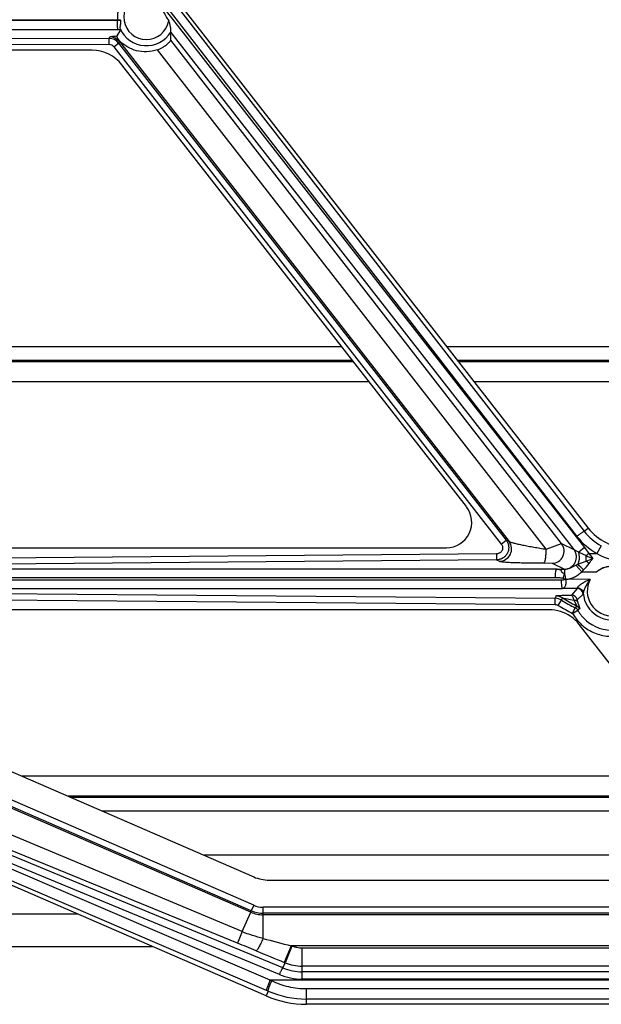
# Model space of a CAD drawing. Units: inches. Extents: x 0 to 17, y 0 to 11.
# Drawn here: x 12.3 to 12.7, y 6.9 to 7.5 of the extents above; entities that cross this region are included whole.
import ezdxf

# ---------------------------------------------------------------- set-up
doc = ezdxf.new("R2010")
doc.units = ezdxf.units.IN
doc.header["$LTSCALE"] = 0.935
doc.header["$MEASUREMENT"] = 0
doc.layers.get('0').update_dxf_attribs({"linetype": 'CONTINUOUS'})
doc.layers.add('02___PRT_ALL_AXES', color=7, linetype='CONTINUOUS')

msp = doc.modelspace()

# ---------------------------------------------------------------- linework, layer by layer
at = {"color": 9, "linetype": 'Continuous'}
for p, q in [((12.17412, 7.83928), (12.6514, 7.22379)), ((12.3917, 7.54708), (12.65152, 7.21382)), ((12.39387, 7.54708), (12.64697, 7.22069)), ((12.0176, 7.53837), (12.36615, 7.53837)), ((12.36439, 7.53779), (12.0176, 7.53779)), ((12.36439, 7.53837), (12.36439, 7.53779)), ((12.36623, 7.53779), (12.36439, 7.53779)), ((12.3647, 7.53217), (12.01963, 7.53217)), ((12.3662, 7.53217), (12.3647, 7.53217)), ((12.03281, 7.52784), (12.35925, 7.52686)), ((12.35923, 7.52305), (12.35925, 7.52686)), ((12.35925, 7.52686), (12.35968, 7.52775)), ((12.63755, 7.21621), (12.39714, 7.52578)), ((12.39716, 7.53059), (12.64507, 7.21259)), ((12.0328, 7.52403), (12.35923, 7.52305)), ((12.36218, 7.52161), (12.36513, 7.52398)), ((12.36218, 7.52161), (12.60045, 7.21598)), ((12.36513, 7.52398), (12.36557, 7.52486)), ((12.36513, 7.52398), (12.6034, 7.21835)), ((12.36557, 7.52486), (12.36604, 7.52498)), ((12.36557, 7.52486), (12.60521, 7.21748)), ((12.62798, 7.21278), (12.38909, 7.51993)), ((12.50891, 7.32878), (12.04801, 7.32878)), ((13.32578, 7.32878), (12.57357, 7.32878)), ((12.05801, 7.31589), (12.51896, 7.31589)), ((12.58362, 7.31589), (13.31572, 7.31589)), ((12.6514, 7.22379), (12.6539, 7.22574)), ((12.60045, 7.21598), (12.6034, 7.21835)), ((12.6034, 7.21835), (12.60521, 7.21748)), ((12.62798, 7.21278), (12.63755, 7.21621)), ((12.63755, 7.21621), (12.64507, 7.21259)), ((12.64507, 7.21259), (12.64802, 7.21096)), ((12.65152, 7.21382), (12.64802, 7.21096)), ((12.64802, 7.21096), (12.65262, 7.20883)), ((12.65152, 7.21382), (12.65434, 7.2102)), ((12.66193, 7.21477), (12.65922, 7.2102)), ((12.59754, 7.20993), (12.1125, 7.20578)), ((12.59757, 7.20625), (12.11253, 7.2021)), ((12.59754, 7.20993), (12.59757, 7.20625)), ((12.59757, 7.20625), (12.59936, 7.20539)), ((12.64754, 7.20349), (12.65255, 7.20551)), ((12.65255, 7.20551), (12.65665, 7.20714)), ((12.65434, 7.2102), (12.65922, 7.2102)), ((12.65434, 7.2102), (12.65665, 7.20714)), ((12.63447, 7.20047), (12.1193, 7.20047)), ((12.62665, 7.20433), (12.63169, 7.20413)), ((12.63169, 7.20413), (12.63923, 7.20051)), ((12.63447, 7.20047), (12.63923, 7.20051)), ((12.63923, 7.20051), (12.63926, 7.19764)), ((12.64619, 7.20293), (12.64754, 7.20349)), ((12.64619, 7.20293), (12.64991, 7.19895)), ((12.63366, 7.19522), (12.11849, 7.19522)), ((12.11849, 7.19394), (12.63724, 7.19394)), ((12.65512, 7.19417), (12.64017, 7.19429)), ((12.11252, 7.18708), (12.63353, 7.18263)), ((12.1193, 7.18869), (12.63805, 7.18869)), ((12.64703, 7.18862), (12.63805, 7.18869)), ((12.64703, 7.18862), (12.64353, 7.18456)), ((12.64713, 7.189), (12.64703, 7.18862)), ((12.11248, 7.18327), (12.63349, 7.17882)), ((12.63349, 7.17882), (12.63353, 7.18263)), ((12.6355, 7.17822), (12.63753, 7.18143)), ((12.63753, 7.18143), (12.63804, 7.18287)), ((12.63804, 7.18287), (12.64497, 7.18155)), ((12.64539, 7.18071), (12.64694, 7.17794)), ((12.65072, 7.18523), (12.64714, 7.18171)), ((12.64714, 7.18171), (12.64734, 7.18042)), ((12.65084, 7.18577), (12.65072, 7.18523)), ((12.64427, 7.17331), (12.64589, 7.17676)), ((12.64427, 7.17331), (12.64753, 7.17521)), ((12.64694, 7.1779), (12.64589, 7.17676)), ((12.64694, 7.1779), (12.64819, 7.17695)), ((12.64864, 7.17629), (12.64753, 7.17521)), ((12.6476, 7.17948), (12.64864, 7.17629)), ((12.44633, 6.98961), (12.10133, 7.13959)), ((12.4467, 6.99046), (12.1017, 7.14044)), ((12.44819, 6.99383), (12.10319, 7.14381)), ((12.45838, 6.94771), (12.09457, 7.10402)), ((12.45614, 6.94142), (12.09233, 7.09774)), ((12.7211, 7.07327), (12.30563, 7.07327)), ((12.44099, 6.97762), (12.22171, 7.06941)), ((12.43813, 6.97061), (12.21809, 7.06069)), ((12.3353, 7.06037), (12.72676, 7.06037)), ((12.464, 6.95124), (12.21501, 7.05434)), ((12.46613, 6.9553), (12.21714, 7.05841)), ((12.44819, 6.99383), (12.4467, 6.99046)), ((12.73639, 6.99264), (12.45393, 6.99264)), ((12.45393, 6.97343), (12.45393, 6.99264)), ((12.34029, 6.98833), (11.01642, 6.98833)), ((12.44099, 6.97762), (12.44633, 6.98961)), ((12.44633, 6.98961), (12.4467, 6.99046)), ((12.73639, 6.98896), (12.45393, 6.98896)), ((12.73732, 6.98803), (12.45393, 6.98803)), ((12.44099, 6.97762), (12.43813, 6.97061)), ((12.47126, 6.9689), (12.467, 6.9587)), ((12.47172, 6.96878), (12.46744, 6.95852)), ((12.73883, 6.9689), (12.47146, 6.96885)), ((12.7376, 6.96748), (12.47799, 6.96748)), ((12.47799, 6.94845), (12.47799, 6.96748)), ((12.46613, 6.9553), (12.46744, 6.95852)), ((12.46744, 6.95852), (12.467, 6.9587)), ((12.7376, 6.95644), (12.47799, 6.95644)), ((12.7411, 6.95294), (12.47799, 6.95294)), ((12.75989, 6.94771), (12.45838, 6.94771)), ((12.45926, 6.94729), (12.45838, 6.94771)), ((12.7411, 6.94845), (12.47799, 6.94845)), ((12.45702, 6.94105), (12.45575, 6.93814)), ((12.45702, 6.94105), (12.45614, 6.94142)), ((12.71917, 6.94238), (12.48067, 6.94238)), ((12.48067, 6.93295), (12.48067, 6.94238)), ((12.71917, 6.93616), (12.48067, 6.93616))]:
    msp.add_line(p, q, dxfattribs=at)
at = {"color": 7, "linetype": 'Continuous'}
for p, q in [((12.17503, 7.83999), (12.6539, 7.22574)), ((12.3662, 7.53217), (12.36399, 7.52839)), ((12.36601, 7.5329), (12.3662, 7.53217)), ((12.39714, 7.52578), (12.39716, 7.53059)), ((12.39716, 7.53059), (12.3972, 7.53076)), ((12.34875, 7.51958), (12.05905, 7.51958)), ((12.57895, 7.23894), (12.36718, 7.51058)), ((12.50227, 7.3373), (12.04141, 7.3373)), ((13.33241, 7.3373), (12.56693, 7.3373)), ((12.04847, 7.32819), (12.50937, 7.32819)), ((12.57403, 7.32819), (13.32531, 7.32819)), ((12.14867, 7.2137), (12.56663, 7.2137)), ((12.63843, 7.19481), (12.63925, 7.19768)), ((12.63938, 7.19431), (12.64024, 7.19431)), ((12.62992, 7.17558), (12.14542, 7.17558)), ((12.72198, 7.07214), (12.64836, 7.16658)), ((12.13919, 7.14562), (12.44827, 7.01127)), ((12.45575, 6.93814), (12.084, 7.09974)), ((12.72669, 7.06097), (12.33394, 7.06097)), ((12.35488, 7.05186), (12.72692, 7.05186)), ((12.72545, 7.02458), (12.41764, 7.02458)), ((12.45758, 7.00933), (12.70355, 7.00933)), ((12.3863, 6.96833), (10.99421, 6.96833)), ((12.47146, 6.96887), (12.47126, 6.9689)), ((12.71917, 6.93295), (12.48067, 6.93295))]:
    msp.add_line(p, q, dxfattribs=at)
for centre, radius, start, end in [((12.90356, 6.80583), 1.91625, 90, 175.13542), ((12.38104, 7.54008), 0.01499, 186.56767, 188.78513), ((12.67855, 7.24495), 0.03125, 217.94031, 270), ((12.67317, 7.18727), 0.02672, 194.86644, 195.93775), ((12.64425, 7.17335), 0.00377, 45.58891, 64.28506), ((12.64424, 7.17336), 0.00378, 29.43278, 45.49254), ((12.67431, 7.1876), 0.02792, 195.93448, 196.91091), ((12.48067, 6.99545), 0.0625, 246.50487, 270)]:
    msp.add_arc(centre, radius, start, end, dxfattribs=at)
at = {"color": 9, "linetype": 'Continuous'}
for centre, radius, start, end in [((12.90356, 6.80583), 1.89625, 90, 174.4865), ((12.90356, 6.80583), 1.88, 90, 173.94296), ((12.38217, 7.54008), 0.01394, 29.6773, 349.67767), ((12.38217, 7.54008), 0.01769, 203.95603, 328.19701), ((12.35922, 7.51936), 0.0075, 37.96131, 89.79105), ((12.35965, 7.52024), 0.00751, 37.97445, 89.75194), ((12.35922, 7.51931), 0.00375, 37.94763, 89.83069), ((12.67855, 7.24482), 0.03434, 217.76714, 241.06302), ((12.67855, 7.24518), 0.03996, 217.79153, 241.0778), ((12.62892, 7.20766), 0.02372, 354.79549, 2.83819), ((12.49542, 7.00484), 0.25486, 51.4053, 51.93728), ((12.72183, 7.12342), 0.10993, 127.87421, 129.02031), ((12.73212, 7.39276), 0.20038, 246.624, 247.87581), ((12.60282, 7.24382), 0.06515, 322.35984, 325.72988), ((12.67857, 7.24404), 0.03899, 240.24198, 269.96327), ((12.07212, 6.60945), 0.82704, 45.57455, 45.91254), ((12.62524, 7.22439), 0.03544, 314.11919, 316.70829), ((12.61355, 7.23546), 0.05154, 316.66852, 322.43809), ((12.66842, 7.18695), 0.01513, 151.53239, 335.64402), ((12.64699, 7.18486), 0.00376, 5.72482, 89.33409), ((13.29791, 6.96626), 0.69873, 161.8346, 161.96108), ((12.63346, 7.17512), 0.0075, 57.16505, 89.48575), ((12.63394, 7.17659), 0.0075, 56.90812, 89.49385), ((12.67864, 7.24515), 0.07583, 237.17059, 244.40986), ((12.67863, 7.24511), 0.0743, 236.88955, 244.19488), ((12.64349, 7.18081), 0.00376, 13.95688, 89.38181), ((12.66994, 7.19353), 0.02769, 205.62461, 207.56237), ((12.66842, 7.18695), 0.01762, 183.85622, 294.94395), ((12.67881, 7.24538), 0.07992, 237.17691, 244.41474), ((12.67864, 7.24513), 0.07433, 244.19311, 244.75438), ((12.66836, 7.18695), 0.0239, 209.39317, 214.29671), ((12.64532, 7.1745), 0.00377, 28.38977, 40.45263), ((12.66852, 7.18706), 0.0241, 214.29356, 219.0825), ((12.66847, 7.18703), 0.02405, 219.10781, 233.01361), ((12.66842, 7.18698), 0.02398, 233.04024, 280.97299), ((12.45392, 7.007), 0.01437, 246.49208, 270.01287), ((12.45392, 7.00705), 0.01902, 246.47562, 270.00799), ((12.45393, 7.00708), 0.01813, 246.5079, 270.00136), ((11.45425, 4.57197), 2.59258, 67.42142, 67.69752), ((13.815, 12.14185), 5.34463, 255.24649, 255.4385), ((13.95545, 10.59198), 3.92635, 247.44896, 247.72247), ((12.47801, 6.98436), 0.02792, 247.7596, 269.97023), ((12.47799, 6.98503), 0.03658, 247.50468, 270.00017), ((12.47799, 6.9839), 0.03097, 247.46347, 269.99903), ((12.48069, 6.99597), 0.05981, 246.68615, 269.98209)]:
    msp.add_arc(centre, radius, start, end, dxfattribs=at)
at = {"color": 7, "linetype": 'Continuous'}
for centre, major_axis, ratio, start_param, end_param in [((12.46142, 7.4573), (-0.06994, 0.08972), 0.049446, -0.038529, 0.425671), ((12.34875, 7.4962), (0.02337, 0), 1, 0.662183, 1.570796), ((12.56663, 7.22933), (0.01562, 0), 1, -1.570796, 0.662183), ((12.62992, 7.1522), (0.02337, 0), 1, 0.969954, 1.570796), ((12.62992, 7.1522), (0, 0.02337), 1, 5.374572, 5.682343), ((12.45758, 7.0327), (0.02337, 0), 1, -1.980862, -1.570796)]:
    msp.add_ellipse(centre, major_axis=major_axis, ratio=ratio, start_param=start_param, end_param=end_param, dxfattribs=at)
at = {"color": 9, "linetype": 'Continuous'}
for points, knots in [([(12.36466, 7.54322), (12.36448, 7.54256), (12.36442, 7.5414), (12.3644, 7.53978), (12.36439, 7.53885), (12.36439, 7.53837)], [0, 0, 0, 0, 0.424803, 0.702556, 1, 1, 1, 1]), ([(12.3647, 7.53217), (12.36468, 7.53219), (12.36466, 7.53224), (12.36463, 7.53235), (12.3646, 7.5325), (12.36456, 7.5328), (12.36452, 7.53327), (12.36447, 7.53397), (12.36444, 7.5348), (12.3644, 7.53609), (12.36439, 7.5371), (12.36439, 7.53779)], [0, 0, 0, 0, 0.010874, 0.030029, 0.057589, 0.09339, 0.188742, 0.313126, 0.462082, 0.630838, 1, 1, 1, 1]), ([(12.35968, 7.52775), (12.3597, 7.52779), (12.35983, 7.52786), (12.36007, 7.52794), (12.36044, 7.52802), (12.36093, 7.5281), (12.36155, 7.52818), (12.36258, 7.52829), (12.36341, 7.52835), (12.36399, 7.52839)], [0, 0, 0, 0, 0.031904, 0.090038, 0.176361, 0.290591, 0.431559, 0.597903, 1, 1, 1, 1]), ([(12.6514, 7.22379), (12.65138, 7.22379), (12.65133, 7.22377), (12.65123, 7.22373), (12.6511, 7.22366), (12.65086, 7.22352), (12.65048, 7.22326), (12.64993, 7.22289), (12.64928, 7.22243), (12.64828, 7.22169), (12.6475, 7.2211), (12.64697, 7.22069)], [0, 0, 0, 0, 0.01059, 0.029504, 0.056798, 0.092295, 0.186954, 0.310653, 0.459167, 0.62798, 1, 1, 1, 1]), ([(12.6034, 7.21835), (12.60383, 7.2178), (12.60453, 7.21658), (12.60503, 7.21455), (12.60496, 7.21245), (12.60432, 7.21045), (12.60316, 7.2087), (12.60156, 7.20734), (12.59965, 7.20647), (12.59826, 7.20626), (12.59757, 7.20625)], [0, 0, 0, 0, 0.124953, 0.24996, 0.375008, 0.50007, 0.625121, 0.750137, 0.875097, 1, 1, 1, 1]), ([(12.59936, 7.20539), (12.60072, 7.20541), (12.6035, 7.20624), (12.60635, 7.20947), (12.60711, 7.21371), (12.60604, 7.2164), (12.60521, 7.21748)], [0, 0, 0, 0, 0.249651, 0.499991, 0.750338, 1, 1, 1, 1]), ([(12.60521, 7.21748), (12.60533, 7.2174), (12.60568, 7.21726), (12.60631, 7.21705), (12.60716, 7.21681), (12.60865, 7.21643), (12.61084, 7.21593), (12.61379, 7.21532), (12.61706, 7.21469), (12.62057, 7.21405), (12.62423, 7.21341), (12.62672, 7.21299), (12.62798, 7.21278)], [0, 0, 0, 0, 0.018737, 0.047924, 0.086385, 0.132882, 0.245089, 0.376375, 0.5209, 0.674849, 0.835314, 1, 1, 1, 1]), ([(12.60045, 7.21598), (12.60087, 7.21544), (12.60143, 7.2141), (12.60106, 7.21196), (12.59962, 7.21034), (12.59822, 7.20994), (12.59754, 7.20993)], [0, 0, 0, 0, 0.250024, 0.499989, 0.749968, 1, 1, 1, 1]), ([(12.62665, 7.20433), (12.62677, 7.20436), (12.62701, 7.20463), (12.62725, 7.20518), (12.62748, 7.20601), (12.62777, 7.20755), (12.62797, 7.20983), (12.628, 7.21176), (12.62798, 7.21278)], [0, 0, 0, 0, 0.042695, 0.112492, 0.211612, 0.33726, 0.649316, 1, 1, 1, 1]), ([(12.63169, 7.20413), (12.63305, 7.20415), (12.63583, 7.20498), (12.63867, 7.2082), (12.63944, 7.21244), (12.63837, 7.21513), (12.63755, 7.21621)], [0, 0, 0, 0, 0.249652, 0.499991, 0.750336, 1, 1, 1, 1]), ([(12.63922, 7.20051), (12.63991, 7.20052), (12.64129, 7.20074), (12.64381, 7.20189), (12.64622, 7.20458), (12.64684, 7.20814), (12.64618, 7.21083), (12.64549, 7.21205), (12.64507, 7.21259)], [0, 0, 0, 0, 0.125208, 0.250827, 0.499991, 0.749162, 0.874787, 1, 1, 1, 1]), ([(12.64754, 7.20349), (12.64781, 7.20406), (12.64864, 7.20645), (12.6486, 7.20915), (12.64802, 7.21096)], [0, 0, 0, 0, 0.245839, 1, 1, 1, 1]), ([(12.59936, 7.20539), (12.59949, 7.20533), (12.59984, 7.20525), (12.60051, 7.20513), (12.60141, 7.20503), (12.60255, 7.20493), (12.60389, 7.20483), (12.60601, 7.20471), (12.60902, 7.20459), (12.61298, 7.20448), (12.61731, 7.20439), (12.6219, 7.20434), (12.62505, 7.20433), (12.62665, 7.20433)], [0, 0, 0, 0, 0.01529, 0.040027, 0.073698, 0.115603, 0.16492, 0.220811, 0.349316, 0.495539, 0.655105, 0.824369, 1, 1, 1, 1]), ([(12.63366, 7.19522), (12.63366, 7.19587), (12.63369, 7.19708), (12.63383, 7.1985), (12.634, 7.19944), (12.63413, 7.19995), (12.63427, 7.20028), (12.6344, 7.20044), (12.63447, 7.20047)], [0, 0, 0, 0, 0.360791, 0.672629, 0.795992, 0.892309, 0.959717, 1, 1, 1, 1]), ([(12.63923, 7.20051), (12.63989, 7.20051), (12.6412, 7.20068), (12.643, 7.20137), (12.64436, 7.20208), (12.64541, 7.20259), (12.64593, 7.20282), (12.64619, 7.20293)], [0, 0, 0, 0, 0.266962, 0.528157, 0.770036, 0.885157, 1, 1, 1, 1]), ([(12.64017, 7.19429), (12.64108, 7.19436), (12.6429, 7.19468), (12.64549, 7.19567), (12.64785, 7.19712), (12.64924, 7.19832), (12.64991, 7.19895)], [0, 0, 0, 0, 0.249996, 0.499966, 0.749956, 1, 1, 1, 1]), ([(12.67598, 7.20012), (12.67471, 7.20088), (12.67186, 7.20187), (12.6674, 7.20228), (12.663, 7.20131), (12.66038, 7.19985), (12.6592, 7.19895)], [0, 0, 0, 0, 0.250002, 0.500018, 0.750014, 1, 1, 1, 1]), ([(12.63843, 7.19481), (12.63804, 7.1949), (12.63725, 7.19503), (12.63566, 7.19519), (12.63446, 7.19522), (12.63366, 7.19522)], [0, 0, 0, 0, 0.250071, 0.500083, 1, 1, 1, 1]), ([(12.63724, 7.19394), (12.63742, 7.19394), (12.63779, 7.19394), (12.63834, 7.19398), (12.63881, 7.19404), (12.63916, 7.19412), (12.63936, 7.19421), (12.63939, 7.1943)], [0, 0, 0, 0, 0.249499, 0.500556, 0.746192, 0.874577, 1, 1, 1, 1]), ([(12.63724, 7.19394), (12.63724, 7.19329), (12.63727, 7.19208), (12.63741, 7.19065), (12.63758, 7.18972), (12.63771, 7.18921), (12.63785, 7.18888), (12.63798, 7.18872), (12.63805, 7.18869)], [0, 0, 0, 0, 0.360795, 0.672637, 0.796003, 0.892322, 0.959728, 1, 1, 1, 1]), ([(12.63939, 7.1943), (12.63935, 7.19438), (12.63909, 7.19467), (12.6387, 7.19474), (12.63843, 7.19481)], [0, 0, 0, 0, 0.251188, 1, 1, 1, 1]), ([(12.65512, 7.19417), (12.65429, 7.19383), (12.65305, 7.19328), (12.65147, 7.19245), (12.65032, 7.19179), (12.64925, 7.19109), (12.64829, 7.19039), (12.64762, 7.18979), (12.64725, 7.18933), (12.64714, 7.1891), (12.64713, 7.189)], [0, 0, 0, 0, 0.279989, 0.41909, 0.556424, 0.690087, 0.816127, 0.925493, 0.968541, 1, 1, 1, 1]), ([(12.65512, 7.19417), (12.65458, 7.19352), (12.65357, 7.19218), (12.65251, 7.19038), (12.65179, 7.1889), (12.65133, 7.1878), (12.65099, 7.18677), (12.65084, 7.18608), (12.65084, 7.18577)], [0, 0, 0, 0, 0.26423, 0.527015, 0.656465, 0.78243, 0.900603, 1, 1, 1, 1]), ([(12.64713, 7.189), (12.64759, 7.189), (12.64851, 7.18882), (12.6497, 7.18812), (12.65054, 7.18706), (12.6508, 7.1862), (12.65084, 7.18577)], [0, 0, 0, 0, 0.257236, 0.51117, 0.758655, 1, 1, 1, 1]), ([(12.63401, 7.18409), (12.63401, 7.18412), (12.63412, 7.18416), (12.63429, 7.1842), (12.63458, 7.18424), (12.63495, 7.18428), (12.6354, 7.18432), (12.63615, 7.18436), (12.63722, 7.18442), (12.63864, 7.18447), (12.64019, 7.18451), (12.64183, 7.18454), (12.64296, 7.18456), (12.64353, 7.18456)], [0, 0, 0, 0, 0.00895, 0.028657, 0.058715, 0.098253, 0.146438, 0.20237, 0.333183, 0.483049, 0.646549, 0.819817, 1, 1, 1, 1]), ([(12.64353, 7.18456), (12.64359, 7.18455), (12.6437, 7.18447), (12.64394, 7.18418), (12.64424, 7.18361), (12.64462, 7.18268), (12.64485, 7.18196), (12.64497, 7.18155)], [0, 0, 0, 0, 0.049485, 0.118986, 0.326126, 0.62357, 1, 1, 1, 1]), ([(12.64497, 7.18155), (12.64525, 7.18155), (12.64578, 7.18149), (12.64648, 7.18127), (12.64703, 7.18092), (12.64727, 7.18059), (12.64734, 7.18042)], [0, 0, 0, 0, 0.303144, 0.570459, 0.79961, 1, 1, 1, 1]), ([(12.6443, 7.1733), (12.64571, 7.17079), (12.64932, 7.16618), (12.65661, 7.16134), (12.66503, 7.15894), (12.67088, 7.15915), (12.6737, 7.1597)], [0, 0, 0, 0, 0.249983, 0.499931, 0.749888, 1, 1, 1, 1]), ([(12.45393, 6.97343), (12.45172, 6.97397), (12.44735, 6.97517), (12.44308, 6.97674), (12.44099, 6.97762)], [0, 0, 0, 0, 0.499755, 1, 1, 1, 1]), ([(12.45393, 6.97343), (12.45348, 6.97242), (12.45281, 6.97097), (12.45191, 6.96916), (12.45131, 6.96805), (12.45079, 6.96715), (12.45034, 6.96648), (12.45002, 6.96608), (12.44981, 6.96589), (12.44971, 6.96585), (12.44967, 6.96584)], [0, 0, 0, 0, 0.379242, 0.546012, 0.690951, 0.810894, 0.903006, 0.96571, 0.98613, 1, 1, 1, 1]), ([(12.47799, 6.96748), (12.47743, 6.96748), (12.47631, 6.96753), (12.47493, 6.96775), (12.47383, 6.968), (12.47275, 6.9683), (12.47198, 6.96864), (12.47146, 6.96885)], [0, 0, 0, 0, 0.249982, 0.49991, 0.625003, 0.750026, 1, 1, 1, 1]), ([(12.464, 6.95124), (12.46423, 6.95177), (12.46457, 6.95254), (12.46503, 6.9535), (12.46533, 6.9541), (12.46559, 6.95458), (12.46581, 6.95495), (12.46597, 6.95517), (12.46608, 6.95529), (12.46613, 6.9553)], [0, 0, 0, 0, 0.378924, 0.546617, 0.692657, 0.813546, 0.906087, 0.968306, 1, 1, 1, 1]), ([(12.45614, 6.94142), (12.45613, 6.94145), (12.45612, 6.94152), (12.45613, 6.94166), (12.45616, 6.94185), (12.45625, 6.94221), (12.45642, 6.94277), (12.45669, 6.94357), (12.45704, 6.94451), (12.4576, 6.94591), (12.45806, 6.94699), (12.45838, 6.94771)], [0, 0, 0, 0, 0.011867, 0.032097, 0.060999, 0.098404, 0.197524, 0.32569, 0.477129, 0.64568, 1, 1, 1, 1]), ([(12.45702, 6.94105), (12.457, 6.94107), (12.457, 6.94114), (12.45701, 6.94128), (12.45704, 6.94147), (12.45713, 6.94182), (12.4573, 6.94238), (12.45758, 6.94318), (12.45792, 6.94411), (12.45848, 6.9455), (12.45894, 6.94657), (12.45926, 6.94729)], [0, 0, 0, 0, 0.011714, 0.03184, 0.060651, 0.09797, 0.196928, 0.324961, 0.476342, 0.644958, 1, 1, 1, 1]), ([(12.48067, 6.94238), (12.47698, 6.94238), (12.46959, 6.94323), (12.46258, 6.9457), (12.45926, 6.94729)], [0, 0, 0, 0, 0.50033, 1, 1, 1, 1])]:
    msp.add_open_spline(points, degree=3, knots=knots, dxfattribs=at)
at = {"color": 7, "linetype": 'Continuous'}
for points, knots in [([(12.36623, 7.53779), (12.3663, 7.53731), (12.36629, 7.53635), (12.36606, 7.53503), (12.36589, 7.5339), (12.36591, 7.53318), (12.36601, 7.5329)], [0, 0, 0, 0, 0.29931, 0.577711, 0.816573, 1, 1, 1, 1]), ([(12.3972, 7.53076), (12.39722, 7.53082), (12.39725, 7.53096), (12.39727, 7.53134), (12.39726, 7.53195), (12.3972, 7.53279), (12.39704, 7.53405), (12.3967, 7.53568), (12.39625, 7.53699), (12.39589, 7.53758)], [0, 0, 0, 0, 0.025803, 0.0632, 0.163357, 0.28529, 0.419395, 0.704869, 1, 1, 1, 1]), ([(12.36399, 7.52839), (12.36397, 7.52836), (12.36398, 7.52825), (12.36402, 7.52807), (12.36411, 7.52781), (12.36434, 7.5273), (12.3649, 7.52629), (12.36556, 7.52547), (12.36604, 7.52498)], [0, 0, 0, 0, 0.027554, 0.074515, 0.14228, 0.231554, 0.487251, 1, 1, 1, 1]), ([(12.38909, 7.51993), (12.3903, 7.52036), (12.39199, 7.52115), (12.39394, 7.52245), (12.39508, 7.52337), (12.39596, 7.52421), (12.39652, 7.52483), (12.39684, 7.52524), (12.397, 7.52547), (12.3971, 7.52564), (12.39714, 7.52575), (12.39714, 7.52578)], [0, 0, 0, 0, 0.380023, 0.547206, 0.692808, 0.813449, 0.90621, 0.941408, 0.968803, 0.988298, 1, 1, 1, 1]), ([(12.38909, 7.51993), (12.38693, 7.51916), (12.38254, 7.51833), (12.37618, 7.51901), (12.37058, 7.52124), (12.36741, 7.52359), (12.36604, 7.52498)], [0, 0, 0, 0, 0.277998, 0.530176, 0.764499, 1, 1, 1, 1]), ([(12.63926, 7.19764), (12.63895, 7.19775), (12.63851, 7.19794), (12.63801, 7.19829), (12.63773, 7.19858), (12.63758, 7.1989), (12.6375, 7.19921), (12.63743, 7.19951), (12.63726, 7.19978), (12.63696, 7.19995), (12.63646, 7.20011), (12.63582, 7.20021), (12.63511, 7.20038), (12.63468, 7.20045), (12.63447, 7.20047)], [0, 0, 0, 0, 0.163175, 0.238922, 0.30519, 0.362948, 0.416699, 0.466834, 0.515066, 0.570455, 0.636211, 0.777552, 0.896488, 1, 1, 1, 1]), ([(12.6592, 7.19895), (12.66035, 7.19998), (12.66301, 7.20168), (12.66762, 7.20275), (12.67226, 7.20217), (12.67523, 7.20097), (12.67642, 7.19998)], [0, 0, 0, 0, 0.249929, 0.49979, 0.749985, 1, 1, 1, 1]), ([(12.63805, 7.18869), (12.63824, 7.18871), (12.63861, 7.18879), (12.6391, 7.18913), (12.63949, 7.18967), (12.63986, 7.19034), (12.64021, 7.19115), (12.64041, 7.19213), (12.6404, 7.1932), (12.64031, 7.19392), (12.64024, 7.19429)], [0, 0, 0, 0, 0.084631, 0.169726, 0.266277, 0.382405, 0.517277, 0.667008, 0.830455, 1, 1, 1, 1]), ([(12.64024, 7.19431), (12.64013, 7.19459), (12.63998, 7.19518), (12.63986, 7.19606), (12.63963, 7.1969), (12.63939, 7.1974), (12.63926, 7.19764)], [0, 0, 0, 0, 0.260669, 0.519048, 0.765855, 1, 1, 1, 1])]:
    msp.add_open_spline(points, degree=3, knots=knots, dxfattribs=at)
at = {"color": 9, "linetype": 'Continuous'}
for points in [[(12.63349, 7.17882), (12.63419, 7.17881), (12.63491, 7.1786), (12.6355, 7.17822)], [(12.64694, 7.17794), (12.64694, 7.17793), (12.64695, 7.17791), (12.64694, 7.1779)]]:
    msp.add_open_spline(points, degree=3, dxfattribs=at)
at = {"layer": '02___PRT_ALL_AXES', "color": 9, "linetype": 'Continuous'}
msp.add_line((12.64991, 7.19895), (12.6592, 7.19895), dxfattribs=at)

doc.saveas('drawing.dxf')
